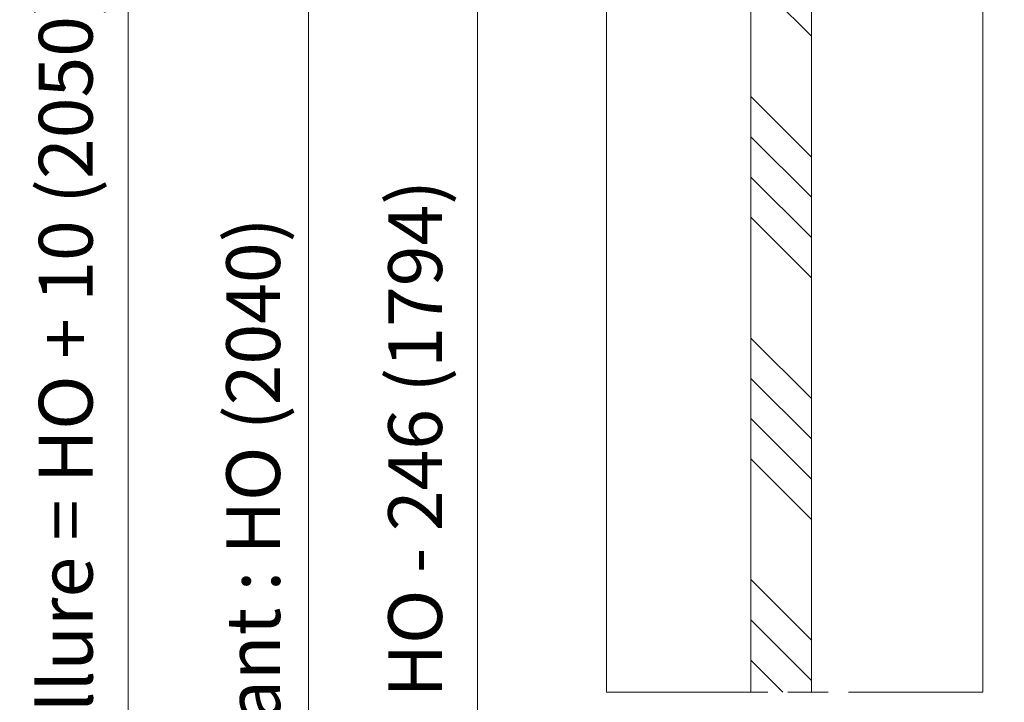
# Model space of a CAD drawing. Units: millimetres. Extents: x 0 to 419, y -14 to 587.
# Drawn here: x 275 to 348, y 161 to 212 of the extents above; entities that cross this region are included whole.
import ezdxf

# ---------------------------------------------------------------- set-up
doc = ezdxf.new("R2010")
doc.units = ezdxf.units.MM
doc.header["$PDMODE"] = 2
doc.header["$PDSIZE"] = 10
doc.linetypes.add('AM_ISO08W050', pattern=[18, 12, -1.5, 3, -1.5])
for name, color, linetype, lineweight in [('AM_5', 3, 'Continuous', 20), ('AM_7', 4, 'AM_ISO08W050', 18), ('Contour principale', 30, 'Continuous', 15), ('Contour secondaire', 5, 'Continuous', 9)]:
    doc.layers.add(name, color=color, linetype=linetype, lineweight=lineweight)
doc.styles.get("Standard").update_dxf_attribs({"font": 'arial.ttf'})
doc.dimstyles.new('MAL-ISO$0', dxfattribs={"dimtxt": 3, "dimasz": 3, "dimexe": 1, "dimexo": 1, "dimgap": 1.5, "dimtad": 1, "dimtxsty": 'Standard', "dimcen": 0, "dimclrd": 256, "dimclre": 256, "dimclrt": 3, "dimadec": 1, "dimazin": 2, "dimtp": 0.1, "dimtm": 0.1, "dimtfac": 0.71, "dimtmove": 0, "dimatfit": 3, "dimfxl": 1, "dimlwd": -1, "dimlwe": -1, "dimarcsym": 1})

# ---------------------------------------------------------------- blocks, each defined once
blk = doc.blocks.new('*D19')
at = {"layer": 'AM_5', "transparency": 16777216}
for p, q in [((317.3689518448031, 300.616953474361), (281.79062530037, 300.616953474361)), ((282.79062530037, 297.616953474361), (282.7906253003701, 22.35761194709733)), ((293.4302870914868, 19.35761194709733), (281.7906253003701, 19.35761194709733))]:
    blk.add_line(p, q, dxfattribs=at)
for points in [[(282.29062530037, 297.616953474361), (283.29062530037, 297.616953474361), (282.79062530037, 300.616953474361)], [(282.2906253003701, 22.35761194709733), (283.2906253003701, 22.35761194709733), (282.7906253003701, 19.35761194709733)]]:
    blk.add_solid(points, dxfattribs=at)
at = {"layer": 'Defpoints', "color": 0, "transparency": 16777216}
for p in [(318.3689518448031, 300.616953474361), (282.7906253003701, 19.35761194709733), (294.4302870914868, 19.35761194709733)]:
    blk.add_point(p, dxfattribs=at)
at = {"layer": 'AM_5', "color": 3, "transparency": 16777216, "insert": (278.6671600889103, 160.2458388597883), "char_height": 4, "attachment_point": 5, "rotation": 90}
blk.add_mtext('Hauteur Fond de feuillure = HO + 10 (2050)', dxfattribs=at)
blk = doc.blocks.new('*D20')
at = {"layer": 'AM_5', "transparency": 16777216}
for p, q in [((318.3682097945681, 237.6168827531864), (307.7824207869896, 237.6168827531864)), ((308.7824207869896, 234.6168827531864), (308.7824207869897, 87.35768323583696)), ((318.368213073698, 84.35768323583696), (307.7824207869897, 84.35768323583696))]:
    blk.add_line(p, q, dxfattribs=at)
for points in [[(308.2824207869896, 234.6168827531864), (309.2824207869896, 234.6168827531864), (308.7824207869896, 237.6168827531864)], [(308.2824207869897, 87.35768323583696), (309.2824207869897, 87.35768323583696), (308.7824207869897, 84.35768323583696)]]:
    blk.add_solid(points, dxfattribs=at)
at = {"layer": 'Defpoints', "color": 0, "transparency": 16777216}
for p in [(319.3682097945681, 237.6168827531864), (308.7824207869897, 84.35768323583696), (319.368213073698, 84.35768323583696)]:
    blk.add_point(p, dxfattribs=at)
at = {"layer": 'AM_5', "color": 3, "transparency": 16777216, "insert": (304.6589555755299, 162.5169624387207), "char_height": 4, "attachment_point": 5, "rotation": 90}
blk.add_mtext('Clair vitrage = HO - 246 (1794)', dxfattribs=at)
blk = doc.blocks.new('*D21')
at = {"layer": 'AM_5', "transparency": 16777216}
for p, q in [((317.3682007889798, 299.1169534743406), (295.2143035859067, 299.1169534743406)), ((296.2143035859067, 296.1169534743406), (296.2143035859067, 25.85761235891608)), ((317.3682067786302, 22.85761235891608), (295.2143035859067, 22.85761235891607))]:
    blk.add_line(p, q, dxfattribs=at)
for points in [[(295.7143035859067, 296.1169534743406), (296.7143035859067, 296.1169534743406), (296.2143035859067, 299.1169534743406)], [(295.7143035859067, 25.85761235891608), (296.7143035859067, 25.85761235891608), (296.2143035859067, 22.85761235891608)]]:
    blk.add_solid(points, dxfattribs=at)
at = {"layer": 'Defpoints', "color": 0, "transparency": 16777216}
for p in [(318.3682007889798, 299.1169534743406), (296.2143035859067, 22.85761235891608), (318.3682067786302, 22.85761235891608)]:
    blk.add_point(p, dxfattribs=at)
at = {"layer": 'AM_5', "color": 3, "transparency": 16777216, "insert": (292.0922026309271, 161.0750185304249), "char_height": 4, "attachment_point": 5, "rotation": 90}
blk.add_mtext('{\\fArial Black|b1|i0|c0|p34;\\C1;Hauteur Ouvrant : HO (2040)}', dxfattribs=at)
blk = doc.blocks.new('*D22')
at = {"layer": 'AM_5', "transparency": 16777216}
for p, q in [((353.3682009043515, 293.1169542610396), (367.7603368008811, 293.1169542613014)), ((366.7603368009357, 290.1169542612832), (366.7603368058062, 22.35761327302657)), ((363.933554013693, 19.35761327297515), (367.7603368058608, 19.35761327304476))]:
    blk.add_line(p, q, dxfattribs=at)
for points in [[(366.2603368009357, 290.1169542612741), (367.2603368009357, 290.1169542612923), (366.7603368008811, 293.1169542612832)], [(366.2603368058062, 22.35761327301747), (367.2603368058062, 22.35761327303566), (366.7603368058608, 19.35761327302657)]]:
    blk.add_solid(points, dxfattribs=at)
at = {"layer": 'Defpoints', "color": 0, "transparency": 16777216}
for p in [(352.3682009096832, 293.116954254612), (362.9335540140452, 19.35761326635532), (366.7603368062129, 19.35761326635532)]:
    blk.add_point(p, dxfattribs=at)
at = {"layer": 'AM_5', "color": 3, "transparency": 16777216, "insert": (362.6368715919111, 156.23728376708), "char_height": 4, "attachment_point": 5, "rotation": 90.00000000104221}
blk.add_mtext('Hauteur Passage = HO - 5 (2035)', dxfattribs=at)
blk = doc.blocks.new('*D23')
at = {"layer": 'AM_5', "transparency": 16777216}
for p, q in [((317.3682002441623, 322.1169534743437), (266.5124216350271, 322.1169534743437)), ((267.5124216350271, 319.1169534743437), (267.5124216350271, 22.3576119471519)), ((293.4302870914868, 19.3576119471519), (266.5124216350271, 19.3576119471519))]:
    blk.add_line(p, q, dxfattribs=at)
for points in [[(267.0124216350271, 319.1169534743437), (268.0124216350271, 319.1169534743437), (267.5124216350271, 322.1169534743437)], [(267.0124216350271, 22.3576119471519), (268.0124216350271, 22.3576119471519), (267.5124216350271, 19.3576119471519)]]:
    blk.add_solid(points, dxfattribs=at)
at = {"layer": 'Defpoints', "color": 0, "transparency": 16777216}
for p in [(318.3682002441623, 322.1169534743437), (267.5124216350271, 19.3576119471519), (294.4302870914868, 19.3576119471519)]:
    blk.add_point(p, dxfattribs=at)
at = {"layer": 'AM_5', "color": 3, "transparency": 16777216, "insert": (263.3889564235673, 160.1031322343148), "char_height": 4, "attachment_point": 5, "rotation": 90}
blk.add_mtext('Hauteur Hors-Tout = HO + 53 (2093)', dxfattribs=at)

msp = doc.modelspace()

# ---------------------------------------------------------------- hatches: boundary and pattern name
at = {"layer": 'Contour secondaire', "ltscale": 3}
h = msp.add_hatch(dxfattribs=at)
h.set_pattern_fill('ANSI34', color=5, scale=0.6666707220058444, angle=-89.99999868339543)
h.set_pattern_definition([(315.0000013871052, (-131.3027205390313, 1223.196045296951), (8.980310530636562, 8.980310965455164), []), (315.0000013871052, (-131.3027204665618, 1220.202607087951), (8.980310530636562, 8.980310965455164), []), (315.0000013871052, (-131.3027203940919, 1217.209168878951), (8.980310530636562, 8.980310965455164), []), (315.0000013871052, (-131.3027203216218, 1214.215724003244), (8.980310530636562, 8.980310965455164), [])])
h.paths.add_polyline_path([(333.6181990001825, 246.6169538543687), (329.1181990001825, 246.616953814705), (329.1182161085866, 161.7274981347099), (333.6182060098312, 161.7274982435173)])

# ---------------------------------------------------------------- linework, layer by layer
at = {"layer": 'AM_7'}
msp.add_line((318.3682037671306, 161.7272417189473), (346.3688989251814, 161.7276826177814), dxfattribs=at)
at = {"layer": 'Contour principale'}
for points in [[(333.6181964027534, 161.7274975450554), (333.6181944998393, 246.6169566900109), (329.1182045985953, 246.6169509790637), (329.1181964027534, 161.7274974389903)], [(318.3682037671306, 161.7272417189473), (318.3682020888029, 238.6169534743404)], [(346.3682021203433, 238.6169540998459), (346.3682037902699, 161.7276826068359)]]:
    msp.add_lwpolyline(points, dxfattribs=at)

# ---------------------------------------------------------------- dimensions: what is measured, and where the dimension line sits
at = {"layer": 'AM_5'}
for base, p1, p2, angle, text, picture, middle in [((267.5124216350271, 19.3576119471519), (318.3682002441622, 322.1169534743436), (294.4302870914867, 19.3576119471519), 90.00000154756896, 'Hauteur Hors-Tout = HO + 53 (2093)', '*D23', (267.5124216350271, 160.1031322343148)), ((282.7906253003701, 19.35761194709733), (318.368951844803, 300.6169534743609), (294.4302870914867, 19.35761194709733), 90.00000154756896, 'Hauteur Fond de feuillure = HO + 10 (2050)', '*D19', (282.79062530037, 160.2458388597883)), ((296.2143035859067, 22.85761235891608), (318.3682007889797, 299.1169534743404), (318.3682067786301, 22.85761235891607), 90.00000154756896, '{\\fArial Black|b1|i0|c0|p34;\\C1;Hauteur Ouvrant : HO (2040)}', '*D21', (296.2143035859067, 161.0750185304249)), ((308.7824207869897, 84.35768323583696), (319.368209794568, 237.6168827531862), (319.3682130736979, 84.35768323583693), 90.00000154913226, 'Clair vitrage = HO - 246 (1794)', '*D20', (308.7824207869896, 162.5169624387207))]:
    dim = msp.add_linear_dim(base=base, p1=p1, p2=p2, angle=angle, text=text, dimstyle='MAL-ISO$0', override={"dimtxt": 4, "dimlfac": 2}, dxfattribs=at)
    dim.commit()
    dim.dimension.update_dxf_attribs({"geometry": picture, "text_midpoint": middle, "dimtype": 160})
dim = msp.add_linear_dim(base=(366.7603368062129, 19.35761326635532), p1=(352.3682009096831, 293.1169542546119), p2=(362.9335540140451, 19.35761326635532), angle=90.00000155121667, text='Hauteur Passage = HO - 5 (2035)', dimstyle='MAL-ISO$0', override={"dimtxt": 4, "dimlfac": 2}, dxfattribs=at)
dim.commit()
dim.dimension.update_dxf_attribs({"geometry": '*D22', "text_midpoint": (362.6368715947531, 156.2372837604835)})

doc.saveas('drawing.dxf')
